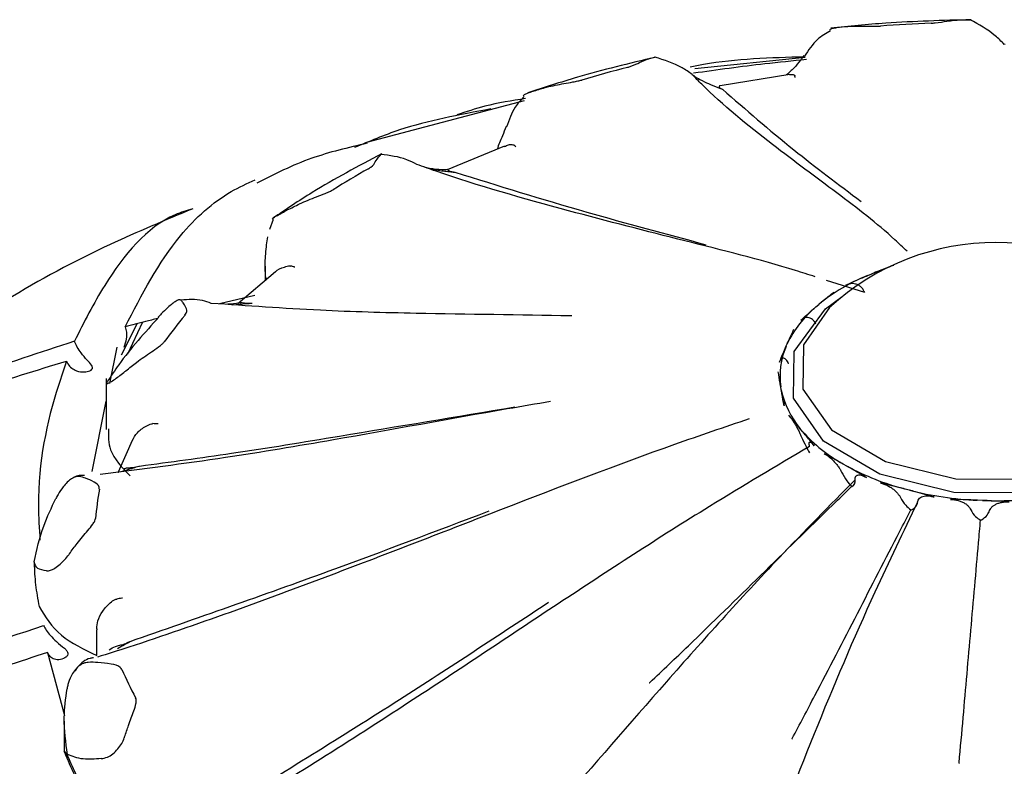
# Model space of a CAD drawing. Units: millimetres. Extents: x 18 to 1361, y 92 to 1486.
# Drawn here: x 1052 to 1062, y 1373 to 1381 of the extents above; entities that cross this region are included whole.
import ezdxf

# ---------------------------------------------------------------- set-up
doc = ezdxf.new("R2010")
doc.units = ezdxf.units.MM

msp = doc.modelspace()

# ---------------------------------------------------------------- linework, layer by layer
at = {"color": 7, "linetype": 'Continuous', "lineweight": 25}
for p, q in [((1060.308, 1380.496), (1059.182, 1380.381)), ((1060.149, 1380.324), (1059.439, 1380.208)), ((1055.843, 1379.636), (1057.448, 1380.059)), ((1057.243, 1379.596), (1056.659, 1379.353)), ((1054.888, 1378.848), (1054.852, 1378.745)), ((1054.912, 1378.314), (1054.529, 1377.989)), ((1054.806, 1378.372), (1054.806, 1378.224)), ((1060.943, 1378.279), (1060.985, 1378.296)), ((1060.913, 1378.105), (1060.524, 1378.229)), ((1054.701, 1378.074), (1054.343, 1377.989)), ((1060.416, 1377.96), (1060.445, 1377.984)), ((1053.343, 1377.47), (1053.504, 1377.787)), ((1053.558, 1377.802), (1053.406, 1377.477)), ((1060.111, 1377.555), (1060.123, 1377.584)), ((1053.225, 1377.178), (1053.3, 1377.55)), ((1053.189, 1377.23), (1053.189, 1376.711)), ((1053.19, 1377.179), (1053.2, 1377.198)), ((1060.063, 1377.115), (1060.058, 1377.145)), ((1053.045, 1376.282), (1053.189, 1376.999)), ((1060.279, 1376.692), (1060.256, 1376.719)), ((1053.451, 1376.598), (1053.31, 1376.277)), ((1060.732, 1376.337), (1060.695, 1376.358)), ((1061.369, 1376.093), (1061.322, 1376.105)), ((1062.111, 1375.989), (1062.06, 1375.992)), ((1052.454, 1375.363), (1052.454, 1375.345)), ((1053.091, 1374.682), (1053.091, 1374.672)), ((1053.091, 1374.41), (1053.091, 1374.672)), ((1052.589, 1374.442), (1052.763, 1373.8)), ((1052.76, 1373.741), (1052.76, 1373.428)), ((1052.795, 1373.404), (1052.795, 1373.386))]:
    msp.add_line(p, q, dxfattribs=at)
at = {"color": 7, "linetype": 'Continuous', "lineweight": 25, "flags": 128}
for points in [[(1062.343, 1380.635), (1062.34, 1380.634), (1062.334, 1380.63)], [(1063.776, 1378.089), (1064.005, 1377.921), (1064.312, 1377.483), (1064.305, 1377.01), (1063.985, 1376.574), (1063.4, 1376.243), (1062.64, 1376.066), (1061.821, 1376.07), (1061.067, 1376.255)], [(1061.067, 1376.255), (1060.493, 1376.592), (1060.186, 1377.031), (1060.193, 1377.504), (1060.513, 1377.939), (1060.682, 1378.064)], [(1060.553, 1377.951), (1060.291, 1377.574), (1060.284, 1377.123), (1060.576, 1376.706), (1061.123, 1376.384)], [(1061.123, 1376.384), (1061.841, 1376.208), (1062.622, 1376.204), (1063.345, 1376.373), (1063.902, 1376.689), (1064.207, 1377.103), (1064.214, 1377.554), (1063.945, 1377.951)]]:
    msp.add_lwpolyline(points, dxfattribs=at)
at = {"color": 7, "linetype": 'Continuous', "lineweight": 25}
for centre, radius, start, end in [((1062.243, 1365.122), 15.738, 92.385, 94.2567), ((1061.748, 1367.815), 12.995, 104.4897, 106.6164), ((1060.002, 1371.959), 8.486, 119.2292, 122.0547), ((1062.249, 1376.114), 2.5, 47.2909, 132.7091), ((1061.717, 1376.405), 2.028, 112.4422, 128.8417), ((1062.025, 1375.725), 2.773, 108.68, 112.0192), ((1061.147, 1377.087), 1.138, 129.951, 154.0911), ((1057.613, 1374.827), 4.733, 139.9361, 144.106), ((1060.806, 1377.257), 0.756, 156.7671, 188.5269), ((1060.952, 1377.304), 0.909, 191.9829, 220.0606), ((1061.473, 1377.754), 1.598, 221.6467, 240.8794), ((1061.992, 1378.677), 2.657, 241.6919, 255.3772), ((1056.181, 1375.557), 3.111, 169.8887, 175.4053), ((1062.229, 1379.551), 3.564, 256.0293, 267.2766), ((1062.25, 1379.74), 3.754, 267.8887, 278.7529), ((1056.793, 1375.773), 3.76, 203.5907, 208.4529), ((1056.456, 1374.949), 3.995, 202.3872, 209.6563)]:
    msp.add_arc(centre, radius, start, end, dxfattribs=at)
for points, knots in [([(1060.556, 1380.782), (1060.562, 1380.785), (1060.574, 1380.793), (1060.605, 1380.798), (1060.625, 1380.801), (1060.628, 1380.802)], [0, 0, 0, 0, 0.427927, 0.906563, 1, 1, 1, 1]), ([(1061.997, 1380.881), (1061.706, 1380.874), (1061.227, 1380.861), (1060.753, 1380.815), (1060.567, 1380.797)], [0, 0, 0, 0, 0.6068317, 1, 1, 1, 1]), ([(1060.628, 1380.802), (1060.666, 1380.807), (1060.753, 1380.817), (1060.871, 1380.818), (1060.969, 1380.815), (1061.029, 1380.814), (1061.061, 1380.816), (1061.075, 1380.817)], [0, 0, 0, 0, 0.271727, 0.635942, 0.817991, 0.918033, 1, 1, 1, 1]), ([(1061.588, 1380.846), (1061.602, 1380.847), (1061.664, 1380.852), (1061.763, 1380.87), (1061.878, 1380.882), (1061.955, 1380.881), (1061.987, 1380.881)], [0, 0, 0, 0, 0.082407, 0.364495, 0.72883, 1, 1, 1, 1]), ([(1062.334, 1380.63), (1062.304, 1380.661), (1062.203, 1380.763), (1062.076, 1380.832), (1061.987, 1380.881)], [0, 0, 0, 0, 0.2982076, 1, 1, 1, 1]), ([(1060.565, 1380.769), (1060.518, 1380.742), (1060.41, 1380.679), (1060.34, 1380.57), (1060.299, 1380.509)], [0, 0, 0, 0, 0.430172, 1, 1, 1, 1]), ([(1058.782, 1380.5), (1058.514, 1380.436), (1058.07, 1380.329), (1057.648, 1380.191), (1057.481, 1380.136)], [0, 0, 0, 0, 0.6031986, 1, 1, 1, 1]), ([(1058.497, 1380.397), (1058.509, 1380.401), (1058.563, 1380.417), (1058.629, 1380.452), (1058.706, 1380.484), (1058.756, 1380.496), (1058.777, 1380.501)], [0, 0, 0, 0, 0.082407, 0.364495, 0.72883, 1, 1, 1, 1]), ([(1059.156, 1380.324), (1059.122, 1380.348), (1059.008, 1380.429), (1058.872, 1380.471), (1058.777, 1380.501)], [0, 0, 0, 0, 0.298208, 1, 1, 1, 1]), ([(1060.303, 1380.503), (1059.954, 1380.493), (1059.558, 1380.483), (1059.18, 1380.408), (1059.135, 1380.399)], [0, 0, 0, 0, 0.880333, 1, 1, 1, 1]), ([(1060.292, 1380.516), (1060.281, 1380.5), (1060.249, 1380.452), (1060.185, 1380.383), (1060.142, 1380.342), (1060.117, 1380.319)], [0, 0, 0, 0, 0.179296, 0.536801, 1, 1, 1, 1]), ([(1059.17, 1380.34), (1059.412, 1380.374), (1059.798, 1380.427), (1060.178, 1380.465), (1060.319, 1380.479)], [0, 0, 0, 0, 0.628612, 1, 1, 1, 1]), ([(1061.344, 1378.525), (1061.303, 1378.564), (1061.082, 1378.776), (1060.64, 1379.113), (1059.933, 1379.635), (1059.428, 1380.042), (1059.188, 1380.291), (1059.156, 1380.324)], [0, 0, 0, 0, 0.0638772, 0.3427898, 0.6231581, 0.94984, 1, 1, 1, 1]), ([(1059.156, 1380.324), (1059.162, 1380.32), (1059.187, 1380.301), (1059.246, 1380.266), (1059.334, 1380.225), (1059.407, 1380.196), (1059.452, 1380.179), (1059.465, 1380.174), (1059.465, 1380.174)], [0, 0, 0, 0, 0.045954, 0.224577, 0.490446, 0.847747, 0.989185, 1, 1, 1, 1]), ([(1060.15, 1380.32), (1060.155, 1380.322), (1060.17, 1380.328), (1060.195, 1380.323), (1060.2, 1380.316), (1060.202, 1380.314)], [0, 0, 0, 0, 0.288541, 0.846506, 1, 1, 1, 1]), ([(1060.203, 1380.294), (1060.203, 1380.295), (1060.203, 1380.302), (1060.202, 1380.308), (1060.202, 1380.314)], [0, 0, 0, 0, 0.127666, 1, 1, 1, 1]), ([(1057.546, 1380.158), (1057.589, 1380.171), (1057.687, 1380.201), (1057.819, 1380.227), (1057.927, 1380.245), (1057.989, 1380.257), (1058.019, 1380.264), (1058.032, 1380.268)], [0, 0, 0, 0, 0.271727, 0.635942, 0.817991, 0.918033, 1, 1, 1, 1]), ([(1059.439, 1380.208), (1059.439, 1380.208), (1059.436, 1380.21), (1059.432, 1380.204), (1059.43, 1380.198), (1059.431, 1380.192), (1059.435, 1380.19), (1059.436, 1380.19)], [0, 0, 0, 0, 0.03395, 0.501567, 0.778772, 0.938131, 1, 1, 1, 1]), ([(1059.436, 1380.19), (1059.444, 1380.185), (1059.454, 1380.18), (1059.464, 1380.175), (1059.465, 1380.174)], [0, 0, 0, 0, 0.872334, 1, 1, 1, 1]), ([(1057.444, 1380.099), (1057.411, 1380.065), (1057.331, 1379.98), (1057.29, 1379.861), (1057.266, 1379.79)], [0, 0, 0, 0, 0.399263, 1, 1, 1, 1]), ([(1057.435, 1380.107), (1057.438, 1380.111), (1057.444, 1380.119), (1057.482, 1380.136), (1057.52, 1380.15), (1057.543, 1380.157), (1057.546, 1380.158)], [0, 0, 0, 0, 0.275498, 0.614592, 0.937051, 1, 1, 1, 1]), ([(1059.465, 1380.174), (1059.702, 1379.967), (1060.144, 1379.581), (1060.644, 1379.206), (1060.877, 1379.032)], [0, 0, 0, 0, 0.534453, 1, 1, 1, 1]), ([(1057.459, 1380.079), (1057.319, 1380.057), (1057.079, 1380.019), (1056.853, 1379.944), (1056.759, 1379.913)], [0, 0, 0, 0, 0.581186, 1, 1, 1, 1]), ([(1057.104, 1379.973), (1056.785, 1379.914), (1056.29, 1379.823), (1055.867, 1379.643), (1055.717, 1379.58)], [0, 0, 0, 0, 0.645398, 1, 1, 1, 1]), ([(1057.26, 1379.796), (1057.248, 1379.763), (1057.216, 1379.676), (1057.182, 1379.606), (1057.171, 1379.566), (1057.17, 1379.565)], [0, 0, 0, 0, 0.372326, 0.987221, 1, 1, 1, 1]), ([(1055.846, 1379.624), (1055.653, 1379.579), (1055.248, 1379.485), (1054.903, 1379.31), (1054.722, 1379.218)], [0, 0, 0, 0, 0.476709, 1, 1, 1, 1]), ([(1057.245, 1379.591), (1057.258, 1379.598), (1057.283, 1379.611), (1057.323, 1379.613), (1057.336, 1379.607), (1057.339, 1379.606)], [0, 0, 0, 0, 0.42918, 0.876848, 1, 1, 1, 1]), ([(1057.361, 1379.588), (1057.36, 1379.589), (1057.352, 1379.595), (1057.345, 1379.601), (1057.339, 1379.606)], [0, 0, 0, 0, 0.127666, 1, 1, 1, 1]), ([(1055.994, 1379.518), (1055.753, 1379.39), (1055.365, 1379.185), (1055.018, 1378.95), (1054.886, 1378.861)], [0, 0, 0, 0, 0.622167, 1, 1, 1, 1]), ([(1055.858, 1379.365), (1055.867, 1379.37), (1055.907, 1379.396), (1055.932, 1379.441), (1055.96, 1379.483), (1055.978, 1379.502), (1055.986, 1379.51)], [0, 0, 0, 0, 0.082407, 0.364495, 0.72883, 1, 1, 1, 1]), ([(1055.986, 1379.51), (1055.988, 1379.513), (1055.993, 1379.517), (1055.982, 1379.512), (1055.979, 1379.51)], [0, 0, 0, 0, 0.6442751, 1, 1, 1, 1]), ([(1056.351, 1379.409), (1056.318, 1379.426), (1056.204, 1379.484), (1056.076, 1379.499), (1055.986, 1379.51)], [0, 0, 0, 0, 0.2982076, 1, 1, 1, 1]), ([(1060.408, 1378.266), (1060.341, 1378.287), (1059.911, 1378.425), (1059.09, 1378.627), (1057.828, 1378.95), (1056.905, 1379.211), (1056.416, 1379.386), (1056.351, 1379.409)], [0, 0, 0, 0, 0.051925, 0.334399, 0.618347, 0.9492, 1, 1, 1, 1]), ([(1056.663, 1379.356), (1056.645, 1379.355), (1056.588, 1379.354), (1056.502, 1379.362), (1056.444, 1379.376), (1056.425, 1379.381)], [0, 0, 0, 0, 0.237553, 0.754695, 1, 1, 1, 1]), ([(1056.453, 1379.373), (1056.486, 1379.366), (1056.567, 1379.348), (1056.659, 1379.338), (1056.72, 1379.332), (1056.737, 1379.33), (1056.739, 1379.33)], [0, 0, 0, 0, 0.318492, 0.796368, 0.985535, 1, 1, 1, 1]), ([(1056.663, 1379.353), (1056.663, 1379.353), (1056.665, 1379.355), (1056.671, 1379.349), (1056.678, 1379.344), (1056.686, 1379.339), (1056.691, 1379.338), (1056.693, 1379.338)], [0, 0, 0, 0, 0.019173, 0.493943, 0.775388, 0.937184, 1, 1, 1, 1]), ([(1056.693, 1379.338), (1056.706, 1379.336), (1056.722, 1379.333), (1056.737, 1379.33), (1056.739, 1379.33)], [0, 0, 0, 0, 0.872334, 1, 1, 1, 1]), ([(1056.739, 1379.33), (1057.182, 1379.192), (1058.011, 1378.936), (1058.887, 1378.701), (1059.295, 1378.592)], [0, 0, 0, 0, 0.534453, 1, 1, 1, 1]), ([(1053.38, 1377.755), (1053.551, 1378.084), (1053.841, 1378.64), (1054.349, 1379.092), (1054.624, 1379.215), (1054.706, 1379.252)], [0, 0, 0, 0, 0.5035357, 0.8517101, 1, 1, 1, 1]), ([(1055.032, 1378.945), (1055.074, 1378.966), (1055.171, 1379.016), (1055.302, 1379.069), (1055.406, 1379.109), (1055.464, 1379.132), (1055.487, 1379.145), (1055.498, 1379.151)], [0, 0, 0, 0, 0.271727, 0.635942, 0.817991, 0.918033, 1, 1, 1, 1]), ([(1054.07, 1378.957), (1053.787, 1378.84), (1052.752, 1378.41), (1051.231, 1377.479), (1050.22, 1376.498), (1049.755, 1376.048)], [0, 0, 0, 0, 0.168878, 0.617846, 1, 1, 1, 1]), ([(1054.07, 1378.958), (1054.009, 1378.94), (1053.655, 1378.832), (1053.226, 1378.324), (1052.962, 1377.802), (1052.864, 1377.609)], [0, 0, 0, 0, 0.115586, 0.673156, 1, 1, 1, 1]), ([(1054.878, 1378.852), (1054.88, 1378.854), (1054.883, 1378.86), (1054.916, 1378.882), (1054.965, 1378.909), (1055.006, 1378.931), (1055.028, 1378.943), (1055.032, 1378.945)], [0, 0, 0, 0, 0.234984, 0.505212, 0.736791, 0.95701, 1, 1, 1, 1]), ([(1054.812, 1378.498), (1054.815, 1378.53), (1054.82, 1378.59), (1054.83, 1378.645), (1054.835, 1378.671)], [0, 0, 0, 0, 0.528296, 1, 1, 1, 1]), ([(1054.819, 1378.235), (1054.814, 1378.264), (1054.802, 1378.336), (1054.808, 1378.438), (1054.812, 1378.498)], [0, 0, 0, 0, 0.40917, 1, 1, 1, 1]), ([(1060.985, 1378.296), (1061.003, 1378.304), (1061.077, 1378.334), (1061.152, 1378.362), (1061.208, 1378.384)], [0, 0, 0, 0, 0.242334, 1, 1, 1, 1]), ([(1054.912, 1378.314), (1054.913, 1378.314), (1054.932, 1378.34), (1054.985, 1378.36), (1055.045, 1378.378), (1055.064, 1378.376), (1055.068, 1378.375)], [0, 0, 0, 0, 0.001432, 0.601022, 0.913922, 1, 1, 1, 1]), ([(1055.108, 1378.364), (1055.106, 1378.364), (1055.093, 1378.368), (1055.08, 1378.372), (1055.068, 1378.375)], [0, 0, 0, 0, 0.127666, 1, 1, 1, 1]), ([(1060.722, 1378.181), (1060.777, 1378.207), (1060.851, 1378.24), (1060.925, 1378.271), (1060.943, 1378.279)], [0, 0, 0, 0, 0.757663, 1, 1, 1, 1]), ([(1060.913, 1378.105), (1060.908, 1378.115), (1060.898, 1378.136), (1060.877, 1378.161), (1060.85, 1378.181), (1060.82, 1378.193), (1060.788, 1378.197), (1060.754, 1378.194), (1060.733, 1378.186), (1060.722, 1378.181)], [0, 0, 0, 0, 0.135012, 0.279285, 0.42357, 0.567579, 0.711598, 0.855798, 1, 1, 1, 1]), ([(1060.445, 1377.984), (1060.458, 1377.995), (1060.509, 1378.038), (1060.562, 1378.079), (1060.601, 1378.11)], [0, 0, 0, 0, 0.242334, 1, 1, 1, 1]), ([(1053.949, 1378.027), (1053.945, 1378.03), (1053.935, 1378.034), (1053.902, 1378.02), (1053.861, 1377.992), (1053.808, 1377.947), (1053.759, 1377.898), (1053.727, 1377.865), (1053.717, 1377.853)], [0, 0, 0, 0, 0.165733, 0.331997, 0.491424, 0.653202, 0.883986, 1, 1, 1, 1]), ([(1054.258, 1377.995), (1054.228, 1378.006), (1054.129, 1378.042), (1054.024, 1378.033), (1053.949, 1378.027)], [0, 0, 0, 0, 0.298208, 1, 1, 1, 1]), ([(1053.99, 1377.873), (1053.995, 1377.881), (1054.016, 1377.913), (1053.997, 1377.958), (1053.974, 1378.001), (1053.957, 1378.019), (1053.95, 1378.028)], [0, 0, 0, 0, 0.082407, 0.364495, 0.72883, 1, 1, 1, 1]), ([(1057.929, 1377.867), (1057.924, 1377.867), (1057.409, 1377.878), (1056.541, 1377.885), (1055.311, 1377.919), (1054.626, 1377.969), (1054.258, 1377.995)], [0, 0, 0, 0, 0.003688, 0.428698, 0.692503, 1, 1, 1, 1]), ([(1054.556, 1378.002), (1054.552, 1378.001), (1054.508, 1377.991), (1054.465, 1377.988), (1054.425, 1377.985)], [0, 0, 0, 0, 0.094457, 1, 1, 1, 1]), ([(1054.477, 1377.981), (1054.523, 1377.984), (1054.589, 1377.989), (1054.654, 1377.996), (1054.675, 1377.998), (1054.676, 1377.998)], [0, 0, 0, 0, 0.681787, 0.977396, 1, 1, 1, 1]), ([(1054.556, 1378), (1054.558, 1378.001), (1054.566, 1378.005), (1054.582, 1378.001), (1054.599, 1377.998), (1054.611, 1377.996), (1054.618, 1377.996), (1054.62, 1377.996)], [0, 0, 0, 0, 0.1356574, 0.5540427, 0.8020631, 0.9446444, 1, 1, 1, 1]), ([(1054.62, 1377.996), (1054.637, 1377.996), (1054.655, 1377.997), (1054.674, 1377.998), (1054.676, 1377.998)], [0, 0, 0, 0, 0.872334, 1, 1, 1, 1]), ([(1060.263, 1377.824), (1060.302, 1377.859), (1060.353, 1377.905), (1060.404, 1377.949), (1060.416, 1377.96)], [0, 0, 0, 0, 0.757663, 1, 1, 1, 1]), ([(1053.725, 1377.855), (1053.581, 1377.697), (1053.389, 1377.486), (1053.237, 1377.256), (1053.199, 1377.198)], [0, 0, 0, 0, 0.749153, 1, 1, 1, 1]), ([(1053.712, 1377.84), (1053.671, 1377.83), (1053.558, 1377.804), (1053.449, 1377.774), (1053.38, 1377.755)], [0, 0, 0, 0, 0.363596, 1, 1, 1, 1]), ([(1060.415, 1377.783), (1060.41, 1377.792), (1060.4, 1377.81), (1060.381, 1377.832), (1060.359, 1377.846), (1060.335, 1377.853), (1060.311, 1377.851), (1060.286, 1377.842), (1060.271, 1377.83), (1060.263, 1377.824)], [0, 0, 0, 0, 0.135012, 0.279285, 0.42357, 0.567579, 0.711598, 0.855798, 1, 1, 1, 1]), ([(1053.38, 1377.755), (1053.385, 1377.737), (1053.397, 1377.698), (1053.394, 1377.624), (1053.377, 1377.574), (1053.367, 1377.545)], [0, 0, 0, 0, 0.266176, 0.576379, 1, 1, 1, 1]), ([(1060.123, 1377.584), (1060.129, 1377.597), (1060.151, 1377.647), (1060.175, 1377.696), (1060.192, 1377.733)], [0, 0, 0, 0, 0.242334, 1, 1, 1, 1]), ([(1052.864, 1377.609), (1052.163, 1377.38), (1050.923, 1376.975), (1049.935, 1376.305), (1049.592, 1375.957), (1049.592, 1375.956)], [0, 0, 0, 0, 0.564769, 0.998905, 1, 1, 1, 1]), ([(1052.784, 1377.407), (1052.788, 1377.397), (1052.801, 1377.369), (1052.836, 1377.333), (1052.894, 1377.301), (1052.961, 1377.293), (1053.017, 1377.305), (1053.045, 1377.323), (1053.052, 1377.344), (1053.035, 1377.373), (1052.992, 1377.418), (1052.938, 1377.48), (1052.893, 1377.547), (1052.873, 1377.589), (1052.865, 1377.608), (1052.864, 1377.609)], [0, 0, 0, 0, 0.0400704, 0.1191145, 0.201154, 0.3257821, 0.42103, 0.4750968, 0.5296679, 0.5934784, 0.7098073, 0.8352652, 0.9218136, 0.9978499, 1, 1, 1, 1]), ([(1053.388, 1377.308), (1053.424, 1377.337), (1053.509, 1377.406), (1053.623, 1377.484), (1053.711, 1377.543), (1053.756, 1377.577), (1053.771, 1377.594), (1053.778, 1377.602)], [0, 0, 0, 0, 0.271727, 0.635942, 0.817991, 0.918033, 1, 1, 1, 1]), ([(1060.045, 1377.397), (1060.061, 1377.438), (1060.083, 1377.491), (1060.105, 1377.543), (1060.111, 1377.555)], [0, 0, 0, 0, 0.757663, 1, 1, 1, 1]), ([(1049.61, 1375.936), (1049.71, 1376.016), (1050.339, 1376.518), (1051.435, 1376.995), (1052.478, 1377.314), (1052.784, 1377.407)], [0, 0, 0, 0, 0.118307, 0.741876, 1, 1, 1, 1]), ([(1052.784, 1377.407), (1052.756, 1377.325), (1052.602, 1376.875), (1052.472, 1376.281), (1052.506, 1375.701), (1052.513, 1375.583)], [0, 0, 0, 0, 0.151221, 0.826925, 1, 1, 1, 1]), ([(1060.138, 1377.381), (1060.134, 1377.389), (1060.125, 1377.406), (1060.111, 1377.424), (1060.096, 1377.435), (1060.081, 1377.437), (1060.067, 1377.432), (1060.055, 1377.419), (1060.048, 1377.405), (1060.045, 1377.397)], [0, 0, 0, 0, 0.135012, 0.279285, 0.42357, 0.567579, 0.711598, 0.855798, 1, 1, 1, 1]), ([(1053.19, 1377.179), (1053.193, 1377.178), (1053.198, 1377.175), (1053.229, 1377.192), (1053.274, 1377.221), (1053.327, 1377.26), (1053.365, 1377.29), (1053.385, 1377.306), (1053.388, 1377.308)], [0, 0, 0, 0, 0.255688, 0.449005, 0.643634, 0.810427, 0.969037, 1, 1, 1, 1]), ([(1060.058, 1377.145), (1060.055, 1377.157), (1060.046, 1377.209), (1060.038, 1377.26), (1060.032, 1377.298)], [0, 0, 0, 0, 0.242334, 1, 1, 1, 1]), ([(1060.092, 1376.953), (1060.084, 1376.995), (1060.074, 1377.049), (1060.065, 1377.102), (1060.063, 1377.115)], [0, 0, 0, 0, 0.757663, 1, 1, 1, 1]), ([(1057.714, 1376.996), (1057.567, 1376.971), (1056.838, 1376.846), (1055.728, 1376.641), (1054.342, 1376.408), (1053.553, 1376.307), (1053.128, 1376.253)], [0, 0, 0, 0, 0.09725, 0.482348, 0.72138, 1, 1, 1, 1]), ([(1060.116, 1376.949), (1060.113, 1376.957), (1060.107, 1376.972), (1060.099, 1376.987), (1060.093, 1376.996), (1060.089, 1376.997), (1060.087, 1376.99), (1060.088, 1376.976), (1060.091, 1376.961), (1060.092, 1376.953)], [0, 0, 0, 0, 0.135012, 0.2792853, 0.4235704, 0.567579, 0.7115983, 0.8557979, 1, 1, 1, 1]), ([(1053.528, 1376.339), (1053.84, 1376.381), (1054.515, 1376.471), (1055.791, 1376.681), (1056.753, 1376.842), (1057.348, 1376.941)], [0, 0, 0, 0, 0.246881, 0.534498, 1, 1, 1, 1]), ([(1059.736, 1376.819), (1059.482, 1376.733), (1058.64, 1376.448), (1057.227, 1375.902), (1055.383, 1375.187), (1054.005, 1374.682), (1053.205, 1374.427), (1053.098, 1374.393)], [0, 0, 0, 0, 0.113847, 0.377872, 0.643274, 0.952518, 1, 1, 1, 1]), ([(1060.139, 1376.857), (1060.145, 1376.85), (1060.156, 1376.836), (1060.176, 1376.808), (1060.196, 1376.776), (1060.217, 1376.742), (1060.236, 1376.706), (1060.253, 1376.671), (1060.263, 1376.65), (1060.267, 1376.639)], [0, 0, 0, 0, 0.143713, 0.287424, 0.431711, 0.575987, 0.720002, 0.864005, 1, 1, 1, 1]), ([(1060.256, 1376.719), (1060.247, 1376.73), (1060.207, 1376.777), (1060.168, 1376.823), (1060.139, 1376.857)], [0, 0, 0, 0, 0.242334, 1, 1, 1, 1]), ([(1053.21, 1376.717), (1053.209, 1376.645), (1053.207, 1376.471), (1053.349, 1376.325), (1053.432, 1376.239)], [0, 0, 0, 0, 0.419494, 1, 1, 1, 1]), ([(1053.453, 1376.597), (1053.468, 1376.625), (1053.501, 1376.684), (1053.576, 1376.738), (1053.635, 1376.768), (1053.659, 1376.77), (1053.664, 1376.771)], [0, 0, 0, 0, 0.352261, 0.741196, 0.944164, 1, 1, 1, 1]), ([(1053.717, 1376.768), (1053.714, 1376.768), (1053.697, 1376.769), (1053.679, 1376.77), (1053.664, 1376.771)], [0, 0, 0, 0, 0.127666, 1, 1, 1, 1]), ([(1060.399, 1376.545), (1060.369, 1376.583), (1060.328, 1376.632), (1060.288, 1376.68), (1060.279, 1376.692)], [0, 0, 0, 0, 0.757663, 1, 1, 1, 1]), ([(1060.267, 1376.639), (1060.283, 1376.606), (1060.307, 1376.551), (1060.339, 1376.495), (1060.351, 1376.473)], [0, 0, 0, 0, 0.615925, 1, 1, 1, 1]), ([(1060.351, 1376.539), (1060.35, 1376.546), (1060.346, 1376.56), (1060.346, 1376.575), (1060.349, 1376.583), (1060.357, 1376.584), (1060.368, 1376.578), (1060.382, 1376.566), (1060.393, 1376.552), (1060.399, 1376.545)], [0, 0, 0, 0, 0.135012, 0.279285, 0.42357, 0.567579, 0.711598, 0.855798, 1, 1, 1, 1]), ([(1060.351, 1376.539), (1060.011, 1376.337), (1059.144, 1375.824), (1057.785, 1374.937), (1056.188, 1373.871), (1054.984, 1373.103), (1054.268, 1372.694), (1054.172, 1372.64)], [0, 0, 0, 0, 0.161647, 0.41143, 0.662516, 0.955079, 1, 1, 1, 1]), ([(1060.5, 1376.464), (1060.51, 1376.459), (1060.529, 1376.448), (1060.559, 1376.425), (1060.589, 1376.398), (1060.616, 1376.369), (1060.641, 1376.338), (1060.662, 1376.307), (1060.672, 1376.287), (1060.677, 1376.278)], [0, 0, 0, 0, 0.143713, 0.287424, 0.431711, 0.575987, 0.720002, 0.864005, 1, 1, 1, 1]), ([(1060.695, 1376.358), (1060.679, 1376.367), (1060.614, 1376.403), (1060.549, 1376.438), (1060.5, 1376.464)], [0, 0, 0, 0, 0.242334, 1, 1, 1, 1]), ([(1053.31, 1376.277), (1053.313, 1376.278), (1053.363, 1376.288), (1053.435, 1376.312), (1053.505, 1376.333), (1053.526, 1376.339), (1053.528, 1376.339)], [0, 0, 0, 0, 0.030312, 0.710261, 0.979418, 1, 1, 1, 1]), ([(1053.363, 1376.307), (1053.371, 1376.311), (1053.388, 1376.32), (1053.418, 1376.322), (1053.442, 1376.323), (1053.458, 1376.323), (1053.466, 1376.325), (1053.468, 1376.325)], [0, 0, 0, 0, 0.2954712, 0.6364986, 0.8386609, 0.9548794, 1, 1, 1, 1]), ([(1053.468, 1376.325), (1053.485, 1376.33), (1053.505, 1376.334), (1053.525, 1376.339), (1053.528, 1376.339)], [0, 0, 0, 0, 0.872334, 1, 1, 1, 1]), ([(1060.677, 1376.278), (1060.693, 1376.248), (1060.72, 1376.198), (1060.762, 1376.15), (1060.779, 1376.13)], [0, 0, 0, 0, 0.604913, 1, 1, 1, 1]), ([(1060.93, 1376.223), (1060.88, 1376.252), (1060.814, 1376.291), (1060.748, 1376.328), (1060.732, 1376.337)], [0, 0, 0, 0, 0.757663, 1, 1, 1, 1]), ([(1052.914, 1376.232), (1052.903, 1376.233), (1052.881, 1376.234), (1052.837, 1376.213), (1052.791, 1376.176), (1052.742, 1376.12), (1052.704, 1376.063), (1052.683, 1376.023), (1052.676, 1376.01)], [0, 0, 0, 0, 0.165733, 0.331997, 0.491424, 0.653202, 0.883986, 1, 1, 1, 1]), ([(1052.967, 1376.244), (1052.93, 1376.245), (1052.892, 1376.245), (1052.863, 1376.224), (1052.863, 1376.224)], [0, 0, 0, 0, 0.978987, 1, 1, 1, 1]), ([(1053.118, 1376.103), (1053.118, 1376.111), (1053.118, 1376.145), (1053.057, 1376.182), (1052.985, 1376.215), (1052.936, 1376.227), (1052.915, 1376.233)], [0, 0, 0, 0, 0.082407, 0.364495, 0.72883, 1, 1, 1, 1]), ([(1060.815, 1376.2), (1060.556, 1375.937), (1059.896, 1375.268), (1058.882, 1374.139), (1057.922, 1373.026), (1057.049, 1372.039), (1056.511, 1371.496), (1056.221, 1371.204)], [0, 0, 0, 0, 0.161642, 0.411418, 0.662497, 0.818343, 1, 1, 1, 1]), ([(1060.779, 1376.13), (1060.78, 1376.131), (1060.795, 1376.136), (1060.814, 1376.154), (1060.815, 1376.186), (1060.815, 1376.2)], [0, 0, 0, 0, 0.0482844, 0.5726767, 1, 1, 1, 1]), ([(1060.815, 1376.2), (1060.815, 1376.207), (1060.815, 1376.221), (1060.822, 1376.236), (1060.835, 1376.246), (1060.853, 1376.25), (1060.875, 1376.247), (1060.901, 1376.239), (1060.92, 1376.228), (1060.93, 1376.223)], [0, 0, 0, 0, 0.135012, 0.2792853, 0.4235704, 0.567579, 0.7115983, 0.8557979, 1, 1, 1, 1]), ([(1058.719, 1374.131), (1058.721, 1374.133), (1058.854, 1374.258), (1059.233, 1374.619), (1059.852, 1375.225), (1060.406, 1375.768), (1060.715, 1376.068), (1060.779, 1376.13)], [0, 0, 0, 0, 0.002479, 0.191983, 0.54949, 0.907012, 1, 1, 1, 1]), ([(1061.072, 1376.167), (1061.085, 1376.163), (1061.109, 1376.157), (1061.146, 1376.14), (1061.181, 1376.12), (1061.213, 1376.097), (1061.241, 1376.071), (1061.262, 1376.045), (1061.272, 1376.027), (1061.276, 1376.019)], [0, 0, 0, 0, 0.143713, 0.287424, 0.431711, 0.575987, 0.720002, 0.864005, 1, 1, 1, 1]), ([(1061.322, 1376.105), (1061.301, 1376.11), (1061.218, 1376.132), (1061.135, 1376.152), (1061.072, 1376.167)], [0, 0, 0, 0, 0.242334, 1, 1, 1, 1]), ([(1061.619, 1376.024), (1061.556, 1376.042), (1061.472, 1376.066), (1061.389, 1376.088), (1061.369, 1376.093)], [0, 0, 0, 0, 0.757663, 1, 1, 1, 1]), ([(1052.454, 1375.363), (1052.481, 1375.485), (1052.528, 1375.701), (1052.631, 1375.916), (1052.676, 1376.01)], [0, 0, 0, 0, 0.565081, 1, 1, 1, 1]), ([(1061.452, 1375.973), (1061.306, 1375.669), (1060.932, 1374.895), (1060.385, 1373.607), (1059.903, 1372.347), (1059.459, 1371.226), (1059.158, 1370.597), (1058.996, 1370.259)], [0, 0, 0, 0, 0.1616425, 0.4114181, 0.6624973, 0.818343, 1, 1, 1, 1]), ([(1061.276, 1376.019), (1061.292, 1375.992), (1061.317, 1375.948), (1061.365, 1375.908), (1061.383, 1375.893)], [0, 0, 0, 0, 0.604913, 1, 1, 1, 1]), ([(1061.383, 1375.893), (1061.385, 1375.893), (1061.407, 1375.902), (1061.439, 1375.925), (1061.448, 1375.958), (1061.452, 1375.973)], [0, 0, 0, 0, 0.048284, 0.572677, 1, 1, 1, 1]), ([(1061.452, 1375.973), (1061.454, 1375.98), (1061.457, 1375.994), (1061.471, 1376.011), (1061.491, 1376.025), (1061.517, 1376.033), (1061.548, 1376.036), (1061.582, 1376.033), (1061.607, 1376.027), (1061.619, 1376.024)], [0, 0, 0, 0, 0.135012, 0.279285, 0.42357, 0.567579, 0.711598, 0.855798, 1, 1, 1, 1]), ([(1061.787, 1376), (1061.8, 1375.999), (1061.827, 1375.998), (1061.866, 1375.989), (1061.902, 1375.977), (1061.935, 1375.96), (1061.961, 1375.939), (1061.982, 1375.917), (1061.989, 1375.901), (1061.993, 1375.894)], [0, 0, 0, 0, 0.143713, 0.287424, 0.431711, 0.575987, 0.720002, 0.864005, 1, 1, 1, 1]), ([(1062.06, 1375.992), (1062.038, 1375.992), (1061.947, 1375.996), (1061.856, 1375.998), (1061.787, 1376)], [0, 0, 0, 0, 0.242334, 1, 1, 1, 1]), ([(1062.385, 1375.974), (1062.316, 1375.978), (1062.225, 1375.984), (1062.133, 1375.988), (1062.111, 1375.989)], [0, 0, 0, 0, 0.757663, 1, 1, 1, 1]), ([(1062.185, 1375.885), (1062.188, 1375.893), (1062.195, 1375.908), (1062.213, 1375.929), (1062.239, 1375.946), (1062.27, 1375.961), (1062.306, 1375.97), (1062.345, 1375.975), (1062.371, 1375.974), (1062.385, 1375.974)], [0, 0, 0, 0, 0.135012, 0.279285, 0.42357, 0.567579, 0.711598, 0.855798, 1, 1, 1, 1]), ([(1053.431, 1374.554), (1054.108, 1374.79), (1055.333, 1375.217), (1056.546, 1375.676), (1057.088, 1375.882)], [0, 0, 0, 0, 0.5534311, 1, 1, 1, 1]), ([(1060.171, 1373.56), (1060.172, 1373.562), (1060.25, 1373.709), (1060.473, 1374.131), (1060.838, 1374.838), (1061.164, 1375.469), (1061.346, 1375.82), (1061.383, 1375.893)], [0, 0, 0, 0, 0.002479, 0.191983, 0.54949, 0.907012, 1, 1, 1, 1]), ([(1061.993, 1375.894), (1062.006, 1375.869), (1062.028, 1375.83), (1062.074, 1375.8), (1062.092, 1375.789)], [0, 0, 0, 0, 0.6159248, 1, 1, 1, 1]), ([(1062.092, 1375.789), (1062.095, 1375.79), (1062.123, 1375.804), (1062.162, 1375.835), (1062.178, 1375.87), (1062.185, 1375.885)], [0, 0, 0, 0, 0.0594187, 0.5837564, 1, 1, 1, 1]), ([(1052.813, 1375.446), (1052.839, 1375.481), (1052.901, 1375.564), (1052.984, 1375.663), (1053.045, 1375.737), (1053.073, 1375.779), (1053.078, 1375.798), (1053.08, 1375.806)], [0, 0, 0, 0, 0.271727, 0.635942, 0.817991, 0.918033, 1, 1, 1, 1]), ([(1061.873, 1373.311), (1061.873, 1373.313), (1061.888, 1373.468), (1061.928, 1373.918), (1061.994, 1374.668), (1062.053, 1375.339), (1062.086, 1375.712), (1062.092, 1375.789)], [0, 0, 0, 0, 0.002479, 0.191983, 0.54949, 0.907012, 1, 1, 1, 1]), ([(1052.581, 1375.273), (1052.593, 1375.273), (1052.615, 1375.273), (1052.664, 1375.298), (1052.715, 1375.337), (1052.765, 1375.386), (1052.796, 1375.423), (1052.811, 1375.443), (1052.813, 1375.446)], [0, 0, 0, 0, 0.255688, 0.449005, 0.643634, 0.810427, 0.969037, 1, 1, 1, 1]), ([(1052.581, 1375.273), (1052.547, 1375.278), (1052.474, 1375.29), (1052.461, 1375.338), (1052.454, 1375.363)], [0, 0, 0, 0, 0.464462, 1, 1, 1, 1]), ([(1052.454, 1375.345), (1052.457, 1375.276), (1052.463, 1375.141), (1052.491, 1374.984), (1052.504, 1374.908)], [0, 0, 0, 0, 0.5173492, 1, 1, 1, 1]), ([(1053.091, 1374.682), (1053.094, 1374.709), (1053.099, 1374.769), (1053.149, 1374.865), (1053.214, 1374.936), (1053.265, 1374.977), (1053.29, 1374.984), (1053.295, 1374.985)], [0, 0, 0, 0, 0.232941, 0.517127, 0.807068, 0.958376, 1, 1, 1, 1]), ([(1053.354, 1374.994), (1053.352, 1374.994), (1053.332, 1374.991), (1053.312, 1374.988), (1053.295, 1374.985)], [0, 0, 0, 0, 0.127666, 1, 1, 1, 1]), ([(1052.504, 1374.908), (1052.567, 1374.805), (1052.688, 1374.607), (1052.96, 1374.474), (1053.091, 1374.41)], [0, 0, 0, 0, 0.517552, 1, 1, 1, 1]), ([(1054.398, 1372.857), (1054.993, 1373.223), (1056.107, 1373.908), (1057.19, 1374.622), (1057.694, 1374.954)], [0, 0, 0, 0, 0.534453, 1, 1, 1, 1]), ([(1050.11, 1373.774), (1050.45, 1373.925), (1051.236, 1374.275), (1052.073, 1374.556), (1052.55, 1374.717)], [0, 0, 0, 0, 0.430992, 1, 1, 1, 1]), ([(1052.55, 1374.717), (1052.558, 1374.701), (1052.575, 1374.667), (1052.622, 1374.609), (1052.688, 1374.545), (1052.751, 1374.496), (1052.788, 1374.459), (1052.8, 1374.434), (1052.794, 1374.408), (1052.762, 1374.379), (1052.708, 1374.362), (1052.651, 1374.372), (1052.611, 1374.402), (1052.596, 1374.431), (1052.589, 1374.442)], [0, 0, 0, 0, 0.07057, 0.14961, 0.25926, 0.397291, 0.456586, 0.505888, 0.555372, 0.627986, 0.753816, 0.85852, 0.942544, 1, 1, 1, 1]), ([(1053.218, 1374.468), (1053.239, 1374.481), (1053.27, 1374.502), (1053.319, 1374.514), (1053.348, 1374.52), (1053.365, 1374.524), (1053.372, 1374.527), (1053.374, 1374.528)], [0, 0, 0, 0, 0.468197, 0.725616, 0.878215, 0.965941, 1, 1, 1, 1]), ([(1053.302, 1374.483), (1053.326, 1374.496), (1053.367, 1374.518), (1053.411, 1374.543), (1053.429, 1374.553), (1053.431, 1374.554)], [0, 0, 0, 0, 0.572211, 0.969612, 1, 1, 1, 1]), ([(1053.374, 1374.528), (1053.391, 1374.536), (1053.41, 1374.544), (1053.428, 1374.553), (1053.431, 1374.554)], [0, 0, 0, 0, 0.872334, 1, 1, 1, 1]), ([(1052.589, 1374.442), (1052.305, 1374.348), (1051.477, 1374.074), (1050.692, 1373.738), (1050.177, 1373.518)], [0, 0, 0, 0, 0.343105, 1, 1, 1, 1]), ([(1053.059, 1374.388), (1053.047, 1374.386), (1052.984, 1374.376), (1052.913, 1374.321), (1052.877, 1374.265), (1052.867, 1374.249)], [0, 0, 0, 0, 0.144342, 0.760256, 1, 1, 1, 1]), ([(1053.005, 1374.341), (1052.989, 1374.339), (1052.958, 1374.335), (1052.907, 1374.304), (1052.863, 1374.257), (1052.824, 1374.193), (1052.801, 1374.129), (1052.792, 1374.087), (1052.789, 1374.073)], [0, 0, 0, 0, 0.165733, 0.331997, 0.491424, 0.653202, 0.883986, 1, 1, 1, 1]), ([(1053.348, 1374.268), (1053.343, 1374.275), (1053.321, 1374.307), (1053.225, 1374.328), (1053.114, 1374.342), (1053.038, 1374.342), (1053.005, 1374.341)], [0, 0, 0, 0, 0.082407, 0.364495, 0.72883, 1, 1, 1, 1]), ([(1052.795, 1373.404), (1052.777, 1373.527), (1052.745, 1373.744), (1052.776, 1373.973), (1052.789, 1374.073)], [0, 0, 0, 0, 0.565081, 1, 1, 1, 1]), ([(1053.376, 1373.582), (1053.389, 1373.622), (1053.42, 1373.714), (1053.463, 1373.825), (1053.49, 1373.908), (1053.497, 1373.954), (1053.491, 1373.973), (1053.488, 1373.981)], [0, 0, 0, 0, 0.271727, 0.635942, 0.817991, 0.918033, 1, 1, 1, 1]), ([(1053.137, 1373.361), (1053.158, 1373.365), (1053.194, 1373.37), (1053.254, 1373.407), (1053.306, 1373.457), (1053.347, 1373.515), (1053.367, 1373.557), (1053.375, 1373.579), (1053.376, 1373.582)], [0, 0, 0, 0, 0.255688, 0.449005, 0.643634, 0.810427, 0.969037, 1, 1, 1, 1]), ([(1052.762, 1373.428), (1052.761, 1373.436), (1052.759, 1373.449), (1052.785, 1373.404), (1052.795, 1373.386)], [0, 0, 0, 0, 0.616024, 1, 1, 1, 1]), ([(1053.137, 1373.361), (1053.073, 1373.357), (1052.935, 1373.347), (1052.844, 1373.384), (1052.795, 1373.404)], [0, 0, 0, 0, 0.464462, 1, 1, 1, 1]), ([(1052.795, 1373.386), (1052.825, 1373.32), (1052.884, 1373.191), (1052.951, 1373.044), (1052.984, 1372.973)], [0, 0, 0, 0, 0.5173492, 1, 1, 1, 1])]:
    msp.add_open_spline(points, degree=3, knots=knots, dxfattribs=at)

doc.saveas('drawing.dxf')
